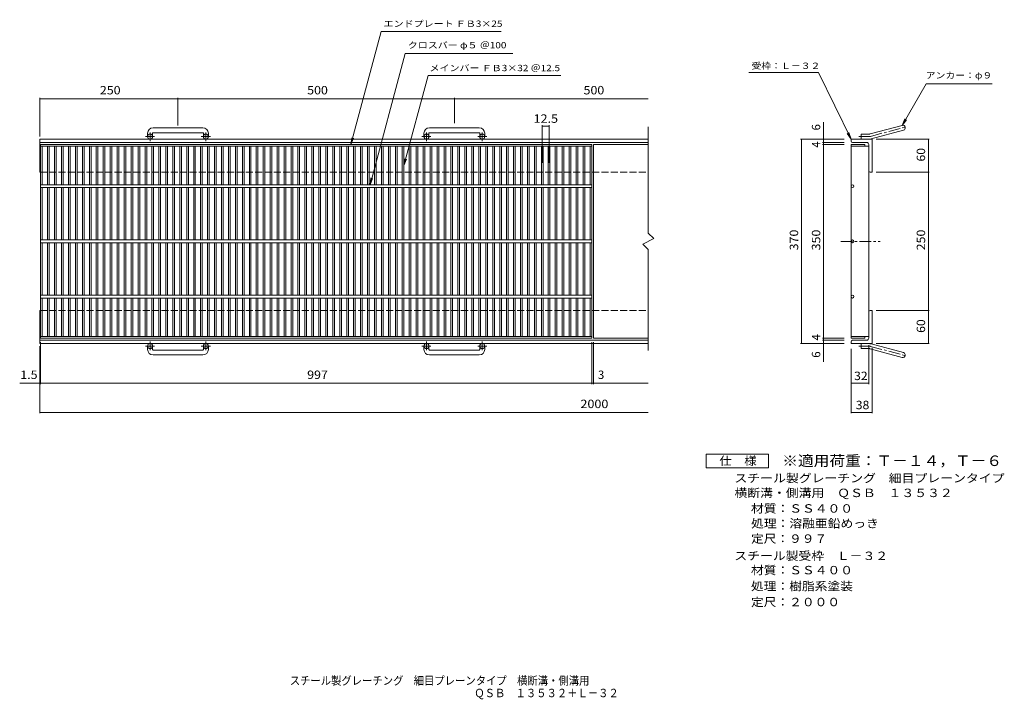
# Model space of a CAD drawing. Units: millimetres. Extents: x -898 to 883, y -689 to 541.
import ezdxf

# ---------------------------------------------------------------- set-up
doc = ezdxf.new("R2010")
doc.units = ezdxf.units.MM
doc.header["$LTSCALE"] = 5
doc.linetypes.add('JWW_CENTER1', pattern=[6.773333, 4.233333, -0.846667, 0.846667, -0.846667])
doc.linetypes.add('JWW_DASHED3', pattern=[3.386667, 2.54, -0.846667])
for name, color, linetype in [('A-1_ピット', 7, 'Continuous'), ('A-2_蓋', 7, 'Continuous'), ('A-4_寸法', 7, 'Continuous'), ('F-4ﾚｲﾔ', 7, 'Continuous'), ('F-5ﾚｲﾔ', 7, 'Continuous')]:
    doc.layers.add(name, color=color, linetype=linetype)
doc.styles.add('ＭＳ ゴシック', font='txt', dxfattribs={"height": 1})

msp = doc.modelspace()

# ---------------------------------------------------------------- linework, layer by layer
at = {"layer": 'A-1_ピット', "color": 2, "linetype": 'Continuous', "lineweight": 9}
for p, q in [((-566.6, 345.4), (-656.6, 345.4)), ((-66.6, 345.4), (-156.6, 345.4)), ((239.1, 347), (239.1, 154.8)), ((640.4, 334.1), (698.6, 349.7)), ((642.7, 325.4), (700.9, 341)), ((-861.6, 324.8), (-861.6, 264.8)), ((-861.6, 324.8), (239.1, 324.8)), ((-666.6, 335.4), (-666.6, 329.3)), ((-657.6, 335.4), (-657.6, 329.3)), ((-656.6, 336.4), (-566.6, 336.4)), ((-565.6, 335.4), (-565.6, 329.3)), ((-556.6, 335.4), (-556.6, 329.3)), ((-166.6, 335.4), (-166.6, 329.3)), ((-157.6, 335.4), (-157.6, 329.3)), ((-156.6, 336.4), (-66.6, 336.4)), ((-65.6, 335.4), (-65.6, 329.3)), ((-56.6, 335.4), (-56.6, 329.3)), ((606.2, 321.3), (606.2, 324.8)), ((644.2, 324.8), (606.2, 324.8)), ((624.2, 324.8), (624.2, 333.8)), ((638, 333.8), (624.2, 333.8)), ((644.2, 324.8), (644.2, 264.8)), ((-861.6, 318.8), (239.1, 318.8)), ((634.2, 318.8), (608.7, 318.8)), ((638.2, 314.8), (638.2, 267.3)), ((640.7, 264.8), (644.2, 264.8)), ((249.1, 144.8), (229.1, 134.8)), ((239.1, 154.8), (249.1, 144.8)), ((229.1, 134.8), (239.1, 124.8)), ((239.1, 124.8), (239.1, -57.6)), ((-861.6, 14.8), (-861.6, -45.2)), ((638.2, -35.2), (638.2, 12.3)), ((640.7, 14.8), (644.2, 14.8)), ((644.2, -45.2), (644.2, 14.8)), ((239.1, -39.2), (-861.6, -39.2)), ((239.1, -45.2), (-861.6, -45.2)), ((-666.6, -55.8), (-666.6, -49.7)), ((-657.6, -55.8), (-657.6, -49.7)), ((-565.6, -55.8), (-565.6, -49.7)), ((-556.6, -55.8), (-556.6, -49.7)), ((-166.6, -55.8), (-166.6, -49.7)), ((-157.6, -55.8), (-157.6, -49.7)), ((-65.6, -55.8), (-65.6, -49.7)), ((-56.6, -55.8), (-56.6, -49.7)), ((606.2, -41.7), (606.2, -45.2)), ((644.2, -45.2), (606.2, -45.2)), ((634.2, -39.2), (608.7, -39.2)), ((624.2, -45.2), (624.2, -54.2)), ((642.7, -45.8), (700.9, -61.4)), ((-656.6, -56.8), (-566.6, -56.8)), ((-566.6, -65.8), (-656.6, -65.8)), ((-156.6, -56.8), (-66.6, -56.8)), ((-66.6, -65.8), (-156.6, -65.8)), ((638, -54.2), (624.2, -54.2)), ((640.4, -54.5), (698.6, -70.1))]:
    msp.add_line(p, q, dxfattribs=at)
at = {"layer": 'A-1_ピット', "color": 2, "linetype": 'JWW_CENTER1', "lineweight": 9}
for p, q in [((641.5, 329.8), (706.7, 347.2)), ((-654, 329.3), (-670.4, 329.3)), ((-662.1, 321.2), (-662.1, 336.8)), ((-553, 329.3), (-569.4, 329.3)), ((-561.1, 321.2), (-561.1, 336.8)), ((-154, 329.3), (-170.4, 329.3)), ((-162.1, 321.2), (-162.1, 336.8)), ((-53, 329.3), (-69.4, 329.3)), ((-61.1, 321.2), (-61.1, 336.8)), ((638, 329.3), (620.4, 329.3)), ((-654, -49.7), (-670.4, -49.7)), ((-662.1, -41.6), (-662.1, -57.2)), ((-553, -49.7), (-569.4, -49.7)), ((-561.1, -41.6), (-561.1, -57.2)), ((-154, -49.7), (-170.4, -49.7)), ((-162.1, -41.6), (-162.1, -57.2)), ((-53, -49.7), (-69.4, -49.7)), ((-61.1, -41.6), (-61.1, -57.2)), ((638, -49.7), (620.4, -49.7)), ((641.5, -50.2), (706.7, -67.6))]:
    msp.add_line(p, q, dxfattribs=at)
at = {"layer": 'A-1_ピット', "color": 2, "linetype": 'JWW_DASHED3', "lineweight": 9}
for p, q in [((-861.6, 264.8), (239.1, 264.8)), ((-861.6, 14.8), (239.1, 14.8))]:
    msp.add_line(p, q, dxfattribs=at)
at = {"layer": 'A-1_ピット', "color": 2, "linetype": 'Continuous', "lineweight": 9}
for centre in [(-662.1, 329.3), (-561.1, 329.3), (-162.1, 329.3), (-61.1, 329.3), (-662.1, -49.7), (-561.1, -49.7), (-162.1, -49.7), (-61.1, -49.7)]:
    msp.add_circle(centre, 4.5, dxfattribs=at)
for centre, radius, start, end in [((-656.6, 335.4), 10, 90, 180), ((-566.6, 335.4), 10, 0, 90), ((-156.6, 335.4), 10, 90, 180), ((-66.6, 335.4), 10, 0, 90), ((699.7, 345.3), 4.5, 285.0001, 104.9999), ((-656.6, 335.4), 1, 90, 180), ((-566.6, 335.4), 1, 0, 90), ((-156.6, 335.4), 1, 90, 180), ((-66.6, 335.4), 1, 0, 90), ((608.7, 321.3), 2.5, 180, 270), ((638, 342.8), 9, 270, 285), ((638, 342.8), 18, 270, 285), ((634.2, 314.8), 4, 0, 90), ((640.7, 267.3), 2.5, 180, 270), ((640.7, 12.3), 2.5, 90, 180), ((634.2, -35.2), 4, 270, 0), ((608.7, -41.7), 2.5, 90, 180), ((638, -63.2), 18, 75, 90), ((-656.6, -55.8), 10, 180, 270), ((-656.6, -55.8), 1, 180, 270), ((-566.6, -55.8), 10, 270, 0), ((-566.6, -55.8), 1, 270, 0), ((-156.6, -55.8), 10, 180, 270), ((-156.6, -55.8), 1, 180, 270), ((-66.6, -55.8), 10, 270, 0), ((-66.6, -55.8), 1, 270, 0), ((638, -63.2), 9, 75, 90), ((699.7, -65.8), 4.5, 255.0001, 74.9999)]:
    msp.add_arc(centre, radius, start, end, dxfattribs=at)
at = {"layer": 'A-1_ピット', "color": 2, "linetype": 'JWW_CENTER1', "lineweight": 9}
for centre, start, end in [((638, 342.8), 270, 285), ((638, -63.2), 75, 90)]:
    msp.add_arc(centre, 13.5, start, end, dxfattribs=at)
at = {"layer": 'A-2_蓋', "color": 7, "linetype": 'Continuous', "lineweight": 9}
msp.add_line((741.9, 424.7), (861.1, 424.7), dxfattribs=at)
at = {"layer": 'A-2_蓋', "color": 3, "linetype": 'Continuous', "lineweight": 9}
for p, q in [((-860.1, 314.8), (136.9, 314.8)), ((-860.1, -35.2), (-860.1, 314.8)), ((-860.1, 311.8), (136.9, 311.8)), ((-857.1, 311.8), (-857.1, 242.3)), ((-847.4, 242.3), (-847.4, 311.8)), ((-844.4, 242.3), (-844.4, 311.8)), ((-834.8, 242.3), (-834.8, 311.8)), ((-831.8, 242.3), (-831.8, 311.8)), ((-822.2, 242.3), (-822.2, 311.8)), ((-819.2, 242.3), (-819.2, 311.8)), ((-809.6, 242.3), (-809.6, 311.8)), ((-806.6, 242.3), (-806.6, 311.8)), ((-797, 242.3), (-797, 311.8)), ((-794, 242.3), (-794, 311.8)), ((-784.5, 242.3), (-784.5, 311.8)), ((-781.5, 242.3), (-781.5, 311.8)), ((-771.9, 242.3), (-771.9, 311.8)), ((-768.9, 242.3), (-768.9, 311.8)), ((-759.3, 242.3), (-759.3, 311.8)), ((-756.3, 242.3), (-756.3, 311.8)), ((-746.7, 242.3), (-746.7, 311.8)), ((-743.7, 242.3), (-743.7, 311.8)), ((-734.1, 242.3), (-734.1, 311.8)), ((-731.1, 242.3), (-731.1, 311.8)), ((-721.6, 242.3), (-721.6, 311.8)), ((-718.6, 242.3), (-718.6, 311.8)), ((-709, 242.3), (-709, 311.8)), ((-706, 242.3), (-706, 311.8)), ((-696.4, 242.3), (-696.4, 311.8)), ((-693.4, 242.3), (-693.4, 311.8)), ((-683.8, 242.3), (-683.8, 311.8)), ((-680.8, 242.3), (-680.8, 311.8)), ((-671.2, 242.3), (-671.2, 311.8)), ((-668.2, 242.3), (-668.2, 311.8)), ((-658.7, 242.3), (-658.7, 311.8)), ((-655.7, 242.3), (-655.7, 311.8)), ((-646.1, 242.3), (-646.1, 311.8)), ((-643.1, 242.3), (-643.1, 311.8)), ((-633.5, 242.3), (-633.5, 311.8)), ((-630.5, 242.3), (-630.5, 311.8)), ((-620.9, 242.3), (-620.9, 311.8)), ((-617.9, 242.3), (-617.9, 311.8)), ((-608.3, 242.3), (-608.3, 311.8)), ((-605.3, 242.3), (-605.3, 311.8)), ((-595.8, 242.3), (-595.8, 311.8)), ((-592.8, 242.3), (-592.8, 311.8)), ((-583.2, 242.3), (-583.2, 311.8)), ((-580.2, 242.3), (-580.2, 311.8)), ((-570.6, 242.3), (-570.6, 311.8)), ((-567.6, 242.3), (-567.6, 311.8)), ((-558, 242.3), (-558, 311.8)), ((-555, 242.3), (-555, 311.8)), ((-545.4, 242.3), (-545.4, 311.8)), ((-542.4, 242.3), (-542.4, 311.8)), ((-532.9, 242.3), (-532.9, 311.8)), ((-529.9, 242.3), (-529.9, 311.8)), ((-520.3, 242.3), (-520.3, 311.8)), ((-517.3, 242.3), (-517.3, 311.8)), ((-507.7, 242.3), (-507.7, 311.8)), ((-504.7, 242.3), (-504.7, 311.8)), ((-495.1, 242.3), (-495.1, 311.8)), ((-492.1, 242.3), (-492.1, 311.8)), ((-482.5, 242.3), (-482.5, 311.8)), ((-479.5, 242.3), (-479.5, 311.8)), ((-470, 242.3), (-470, 311.8)), ((-467, 242.3), (-467, 311.8)), ((-457.4, 242.3), (-457.4, 311.8)), ((-454.4, 242.3), (-454.4, 311.8)), ((-444.8, 242.3), (-444.8, 311.8)), ((-441.8, 242.3), (-441.8, 311.8)), ((-432.2, 242.3), (-432.2, 311.8)), ((-429.2, 242.3), (-429.2, 311.8)), ((-419.6, 242.3), (-419.6, 311.8)), ((-416.6, 242.3), (-416.6, 311.8)), ((-407.1, 242.3), (-407.1, 311.8)), ((-404.1, 242.3), (-404.1, 311.8)), ((-394.5, 242.3), (-394.5, 311.8)), ((-391.5, 242.3), (-391.5, 311.8)), ((-381.9, 242.3), (-381.9, 311.8)), ((-378.9, 242.3), (-378.9, 311.8)), ((-369.3, 242.3), (-369.3, 311.8)), ((-366.3, 242.3), (-366.3, 311.8)), ((-356.7, 242.3), (-356.7, 311.8)), ((-353.7, 242.3), (-353.7, 311.8)), ((-344.2, 242.3), (-344.2, 311.8)), ((-341.2, 242.3), (-341.2, 311.8)), ((-331.6, 242.3), (-331.6, 311.8)), ((-328.6, 242.3), (-328.6, 311.8)), ((-319, 242.3), (-319, 311.8)), ((-316, 242.3), (-316, 311.8)), ((-306.4, 242.3), (-306.4, 311.8)), ((-303.4, 242.3), (-303.4, 311.8)), ((-293.8, 242.3), (-293.8, 311.8)), ((-290.8, 242.3), (-290.8, 311.8)), ((-281.3, 242.3), (-281.3, 311.8)), ((-278.3, 242.3), (-278.3, 311.8)), ((-268.7, 242.3), (-268.7, 311.8)), ((-265.7, 242.3), (-265.7, 311.8)), ((-256.1, 242.3), (-256.1, 311.8)), ((-253.1, 242.3), (-253.1, 311.8)), ((-243.5, 242.3), (-243.5, 311.8)), ((-240.5, 242.3), (-240.5, 311.8)), ((-230.9, 242.3), (-230.9, 311.8)), ((-227.9, 242.3), (-227.9, 311.8)), ((-218.3, 242.3), (-218.3, 311.8)), ((-215.3, 242.3), (-215.3, 311.8)), ((-205.8, 242.3), (-205.8, 311.8)), ((-202.8, 242.3), (-202.8, 311.8)), ((-193.2, 242.3), (-193.2, 311.8)), ((-190.2, 242.3), (-190.2, 311.8)), ((-180.6, 242.3), (-180.6, 311.8)), ((-177.6, 242.3), (-177.6, 311.8)), ((-168, 242.3), (-168, 311.8)), ((-165, 242.3), (-165, 311.8)), ((-155.4, 242.3), (-155.4, 311.8)), ((-152.4, 242.3), (-152.4, 311.8)), ((-142.9, 242.3), (-142.9, 311.8)), ((-139.9, 242.3), (-139.9, 311.8)), ((-130.3, 242.3), (-130.3, 311.8)), ((-127.3, 242.3), (-127.3, 311.8)), ((-117.7, 242.3), (-117.7, 311.8)), ((-114.7, 242.3), (-114.7, 311.8)), ((-105.1, 242.3), (-105.1, 311.8)), ((-102.1, 242.3), (-102.1, 311.8)), ((-92.5, 242.3), (-92.5, 311.8)), ((-89.5, 242.3), (-89.5, 311.8)), ((-80, 242.3), (-80, 311.8)), ((-77, 242.3), (-77, 311.8)), ((-67.4, 242.3), (-67.4, 311.8)), ((-64.4, 242.3), (-64.4, 311.8)), ((-54.8, 242.3), (-54.8, 311.8)), ((-51.8, 242.3), (-51.8, 311.8)), ((-42.2, 242.3), (-42.2, 311.8)), ((-39.2, 242.3), (-39.2, 311.8)), ((-29.6, 242.3), (-29.6, 311.8)), ((-26.6, 242.3), (-26.6, 311.8)), ((-17.1, 242.3), (-17.1, 311.8)), ((-14.1, 242.3), (-14.1, 311.8)), ((-4.5, 242.3), (-4.5, 311.8)), ((-1.5, 242.3), (-1.5, 311.8)), ((8.1, 242.3), (8.1, 311.8)), ((11.1, 242.3), (11.1, 311.8)), ((20.7, 242.3), (20.7, 311.8)), ((23.7, 242.3), (23.7, 311.8)), ((33.3, 242.3), (33.3, 311.8)), ((36.3, 242.3), (36.3, 311.8)), ((45.8, 242.3), (45.8, 311.8)), ((48.8, 242.3), (48.8, 311.8)), ((58.4, 242.3), (58.4, 311.8)), ((61.4, 242.3), (61.4, 311.8)), ((71, 242.3), (71, 311.8)), ((74, 242.3), (74, 311.8)), ((83.6, 242.3), (83.6, 311.8)), ((86.6, 242.3), (86.6, 311.8)), ((96.2, 242.3), (96.2, 311.8)), ((99.2, 242.3), (99.2, 311.8)), ((108.7, 242.3), (108.7, 311.8)), ((111.7, 242.3), (111.7, 311.8)), ((121.3, 242.3), (121.3, 311.8)), ((124.3, 242.3), (124.3, 311.8)), ((133.9, 242.3), (133.9, 311.8)), ((136.9, 314.8), (136.9, -35.2)), ((139.9, 314.8), (139.9, -35.2)), ((139.9, 314.8), (239.1, 314.8)), ((606.2, 314.8), (606.2, -35.2)), ((606.2, 314.8), (631.2, 314.8)), ((606.2, 311.8), (638.2, 311.8)), ((631.2, 314.8), (631.2, 311.8)), ((638.2, 311.8), (638.2, -32.2)), ((-860.1, 242.3), (136.9, 242.3)), ((-860.1, 237.3), (136.9, 237.3)), ((-857.1, 237.3), (-857.1, 142.3)), ((-847.4, 142.3), (-847.4, 237.3)), ((-844.4, 142.3), (-844.4, 237.3)), ((-834.8, 142.3), (-834.8, 237.3)), ((-831.8, 142.3), (-831.8, 237.3)), ((-822.2, 142.3), (-822.2, 237.3)), ((-819.2, 142.3), (-819.2, 237.3)), ((-809.6, 142.3), (-809.6, 237.3)), ((-806.6, 142.3), (-806.6, 237.3)), ((-797, 142.3), (-797, 237.3)), ((-794, 142.3), (-794, 237.3)), ((-784.5, 142.3), (-784.5, 237.3)), ((-781.5, 142.3), (-781.5, 237.3)), ((-771.9, 142.3), (-771.9, 237.3)), ((-768.9, 142.3), (-768.9, 237.3)), ((-759.3, 142.3), (-759.3, 237.3)), ((-756.3, 142.3), (-756.3, 237.3)), ((-746.7, 142.3), (-746.7, 237.3)), ((-743.7, 142.3), (-743.7, 237.3)), ((-734.1, 142.3), (-734.1, 237.3)), ((-731.1, 142.3), (-731.1, 237.3)), ((-721.6, 142.3), (-721.6, 237.3)), ((-718.6, 142.3), (-718.6, 237.3)), ((-709, 142.3), (-709, 237.3)), ((-706, 142.3), (-706, 237.3)), ((-696.4, 142.3), (-696.4, 237.3)), ((-693.4, 142.3), (-693.4, 237.3)), ((-683.8, 142.3), (-683.8, 237.3)), ((-680.8, 142.3), (-680.8, 237.3)), ((-671.2, 142.3), (-671.2, 237.3)), ((-668.2, 142.3), (-668.2, 237.3)), ((-658.7, 142.3), (-658.7, 237.3)), ((-655.7, 142.3), (-655.7, 237.3)), ((-646.1, 142.3), (-646.1, 237.3)), ((-643.1, 142.3), (-643.1, 237.3)), ((-633.5, 142.3), (-633.5, 237.3)), ((-630.5, 142.3), (-630.5, 237.3)), ((-620.9, 142.3), (-620.9, 237.3)), ((-617.9, 142.3), (-617.9, 237.3)), ((-608.3, 142.3), (-608.3, 237.3)), ((-605.3, 142.3), (-605.3, 237.3)), ((-595.8, 142.3), (-595.8, 237.3)), ((-592.8, 142.3), (-592.8, 237.3)), ((-583.2, 142.3), (-583.2, 237.3)), ((-580.2, 142.3), (-580.2, 237.3)), ((-570.6, 142.3), (-570.6, 237.3)), ((-567.6, 142.3), (-567.6, 237.3)), ((-558, 142.3), (-558, 237.3)), ((-555, 142.3), (-555, 237.3)), ((-545.4, 142.3), (-545.4, 237.3)), ((-542.4, 142.3), (-542.4, 237.3)), ((-532.9, 142.3), (-532.9, 237.3)), ((-529.9, 142.3), (-529.9, 237.3)), ((-520.3, 142.3), (-520.3, 237.3)), ((-517.3, 142.3), (-517.3, 237.3)), ((-507.7, 142.3), (-507.7, 237.3)), ((-504.7, 142.3), (-504.7, 237.3)), ((-495.1, 142.3), (-495.1, 237.3)), ((-492.1, 142.3), (-492.1, 237.3)), ((-482.5, 142.3), (-482.5, 237.3)), ((-479.5, 142.3), (-479.5, 237.3)), ((-470, 142.3), (-470, 237.3)), ((-467, 142.3), (-467, 237.3)), ((-457.4, 142.3), (-457.4, 237.3)), ((-454.4, 142.3), (-454.4, 237.3)), ((-444.8, 142.3), (-444.8, 237.3)), ((-441.8, 142.3), (-441.8, 237.3)), ((-432.2, 142.3), (-432.2, 237.3)), ((-429.2, 142.3), (-429.2, 237.3)), ((-419.6, 142.3), (-419.6, 237.3)), ((-416.6, 142.3), (-416.6, 237.3)), ((-407.1, 142.3), (-407.1, 237.3)), ((-404.1, 142.3), (-404.1, 237.3)), ((-394.5, 142.3), (-394.5, 237.3)), ((-391.5, 142.3), (-391.5, 237.3)), ((-381.9, 142.3), (-381.9, 237.3)), ((-378.9, 142.3), (-378.9, 237.3)), ((-369.3, 142.3), (-369.3, 237.3)), ((-366.3, 142.3), (-366.3, 237.3)), ((-356.7, 142.3), (-356.7, 237.3)), ((-353.7, 142.3), (-353.7, 237.3)), ((-344.2, 142.3), (-344.2, 237.3)), ((-341.2, 142.3), (-341.2, 237.3)), ((-331.6, 142.3), (-331.6, 237.3)), ((-328.6, 142.3), (-328.6, 237.3)), ((-319, 142.3), (-319, 237.3)), ((-316, 142.3), (-316, 237.3)), ((-306.4, 142.3), (-306.4, 237.3)), ((-303.4, 142.3), (-303.4, 237.3)), ((-293.8, 142.3), (-293.8, 237.3)), ((-290.8, 142.3), (-290.8, 237.3)), ((-281.3, 142.3), (-281.3, 237.3)), ((-278.3, 142.3), (-278.3, 237.3)), ((-268.7, 142.3), (-268.7, 237.3)), ((-265.7, 142.3), (-265.7, 237.3)), ((-256.1, 142.3), (-256.1, 237.3)), ((-253.1, 142.3), (-253.1, 237.3)), ((-243.5, 142.3), (-243.5, 237.3)), ((-240.5, 142.3), (-240.5, 237.3)), ((-230.9, 142.3), (-230.9, 237.3)), ((-227.9, 142.3), (-227.9, 237.3)), ((-218.3, 142.3), (-218.3, 237.3)), ((-215.3, 142.3), (-215.3, 237.3)), ((-205.8, 142.3), (-205.8, 237.3)), ((-202.8, 142.3), (-202.8, 237.3)), ((-193.2, 142.3), (-193.2, 237.3)), ((-190.2, 142.3), (-190.2, 237.3)), ((-180.6, 142.3), (-180.6, 237.3)), ((-177.6, 142.3), (-177.6, 237.3)), ((-168, 142.3), (-168, 237.3)), ((-165, 142.3), (-165, 237.3)), ((-155.4, 142.3), (-155.4, 237.3)), ((-152.4, 142.3), (-152.4, 237.3)), ((-142.9, 142.3), (-142.9, 237.3)), ((-139.9, 142.3), (-139.9, 237.3)), ((-130.3, 142.3), (-130.3, 237.3)), ((-127.3, 142.3), (-127.3, 237.3)), ((-117.7, 142.3), (-117.7, 237.3)), ((-114.7, 142.3), (-114.7, 237.3)), ((-105.1, 142.3), (-105.1, 237.3)), ((-102.1, 142.3), (-102.1, 237.3)), ((-92.5, 142.3), (-92.5, 237.3)), ((-89.5, 142.3), (-89.5, 237.3)), ((-80, 142.3), (-80, 237.3)), ((-77, 142.3), (-77, 237.3)), ((-67.4, 142.3), (-67.4, 237.3)), ((-64.4, 142.3), (-64.4, 237.3)), ((-54.8, 142.3), (-54.8, 237.3)), ((-51.8, 142.3), (-51.8, 237.3)), ((-42.2, 142.3), (-42.2, 237.3)), ((-39.2, 142.3), (-39.2, 237.3)), ((-29.6, 142.3), (-29.6, 237.3)), ((-26.6, 142.3), (-26.6, 237.3)), ((-17.1, 142.3), (-17.1, 237.3)), ((-14.1, 142.3), (-14.1, 237.3)), ((-4.5, 142.3), (-4.5, 237.3)), ((-1.5, 142.3), (-1.5, 237.3)), ((8.1, 142.3), (8.1, 237.3)), ((11.1, 142.3), (11.1, 237.3)), ((20.7, 142.3), (20.7, 237.3)), ((23.7, 142.3), (23.7, 237.3)), ((33.3, 142.3), (33.3, 237.3)), ((36.3, 142.3), (36.3, 237.3)), ((45.8, 142.3), (45.8, 237.3)), ((48.8, 142.3), (48.8, 237.3)), ((58.4, 142.3), (58.4, 237.3)), ((61.4, 142.3), (61.4, 237.3)), ((71, 142.3), (71, 237.3)), ((74, 142.3), (74, 237.3)), ((83.6, 142.3), (83.6, 237.3)), ((86.6, 142.3), (86.6, 237.3)), ((96.2, 142.3), (96.2, 237.3)), ((99.2, 142.3), (99.2, 237.3)), ((108.7, 142.3), (108.7, 237.3)), ((111.7, 142.3), (111.7, 237.3)), ((121.3, 142.3), (121.3, 237.3)), ((124.3, 142.3), (124.3, 237.3)), ((133.9, 142.3), (133.9, 237.3)), ((-860.1, 142.3), (136.9, 142.3)), ((-860.1, 137.3), (136.9, 137.3)), ((-857.1, 42.3), (-857.1, 137.3)), ((-847.4, 137.3), (-847.4, 42.3)), ((-844.4, 137.3), (-844.4, 42.3)), ((-834.8, 137.3), (-834.8, 42.3)), ((-831.8, 137.3), (-831.8, 42.3)), ((-822.2, 137.3), (-822.2, 42.3)), ((-819.2, 137.3), (-819.2, 42.3)), ((-809.6, 137.3), (-809.6, 42.3)), ((-806.6, 137.3), (-806.6, 42.3)), ((-797, 137.3), (-797, 42.3)), ((-794, 137.3), (-794, 42.3)), ((-784.5, 137.3), (-784.5, 42.3)), ((-781.5, 137.3), (-781.5, 42.3)), ((-771.9, 137.3), (-771.9, 42.3)), ((-768.9, 137.3), (-768.9, 42.3)), ((-759.3, 137.3), (-759.3, 42.3)), ((-756.3, 137.3), (-756.3, 42.3)), ((-746.7, 137.3), (-746.7, 42.3)), ((-743.7, 137.3), (-743.7, 42.3)), ((-734.1, 137.3), (-734.1, 42.3)), ((-731.1, 137.3), (-731.1, 42.3)), ((-721.6, 137.3), (-721.6, 42.3)), ((-718.6, 137.3), (-718.6, 42.3)), ((-709, 137.3), (-709, 42.3)), ((-706, 137.3), (-706, 42.3)), ((-696.4, 137.3), (-696.4, 42.3)), ((-693.4, 137.3), (-693.4, 42.3)), ((-683.8, 137.3), (-683.8, 42.3)), ((-680.8, 137.3), (-680.8, 42.3)), ((-671.2, 137.3), (-671.2, 42.3)), ((-668.2, 137.3), (-668.2, 42.3)), ((-658.7, 137.3), (-658.7, 42.3)), ((-655.7, 137.3), (-655.7, 42.3)), ((-646.1, 137.3), (-646.1, 42.3)), ((-643.1, 137.3), (-643.1, 42.3)), ((-633.5, 137.3), (-633.5, 42.3)), ((-630.5, 137.3), (-630.5, 42.3)), ((-620.9, 137.3), (-620.9, 42.3)), ((-617.9, 137.3), (-617.9, 42.3)), ((-608.3, 137.3), (-608.3, 42.3)), ((-605.3, 137.3), (-605.3, 42.3)), ((-595.8, 137.3), (-595.8, 42.3)), ((-592.8, 137.3), (-592.8, 42.3)), ((-583.2, 137.3), (-583.2, 42.3)), ((-580.2, 137.3), (-580.2, 42.3)), ((-570.6, 137.3), (-570.6, 42.3)), ((-567.6, 137.3), (-567.6, 42.3)), ((-558, 137.3), (-558, 42.3)), ((-555, 137.3), (-555, 42.3)), ((-545.4, 137.3), (-545.4, 42.3)), ((-542.4, 137.3), (-542.4, 42.3)), ((-532.9, 137.3), (-532.9, 42.3)), ((-529.9, 137.3), (-529.9, 42.3)), ((-520.3, 137.3), (-520.3, 42.3)), ((-517.3, 137.3), (-517.3, 42.3)), ((-507.7, 137.3), (-507.7, 42.3)), ((-504.7, 137.3), (-504.7, 42.3)), ((-495.1, 137.3), (-495.1, 42.3)), ((-492.1, 137.3), (-492.1, 42.3)), ((-482.5, 137.3), (-482.5, 42.3)), ((-479.5, 137.3), (-479.5, 42.3)), ((-470, 137.3), (-470, 42.3)), ((-467, 137.3), (-467, 42.3)), ((-457.4, 137.3), (-457.4, 42.3)), ((-454.4, 137.3), (-454.4, 42.3)), ((-444.8, 137.3), (-444.8, 42.3)), ((-441.8, 137.3), (-441.8, 42.3)), ((-432.2, 137.3), (-432.2, 42.3)), ((-429.2, 137.3), (-429.2, 42.3)), ((-419.6, 137.3), (-419.6, 42.3)), ((-416.6, 137.3), (-416.6, 42.3)), ((-407.1, 137.3), (-407.1, 42.3)), ((-404.1, 137.3), (-404.1, 42.3)), ((-394.5, 137.3), (-394.5, 42.3)), ((-391.5, 137.3), (-391.5, 42.3)), ((-381.9, 137.3), (-381.9, 42.3)), ((-378.9, 137.3), (-378.9, 42.3)), ((-369.3, 137.3), (-369.3, 42.3)), ((-366.3, 137.3), (-366.3, 42.3)), ((-356.7, 137.3), (-356.7, 42.3)), ((-353.7, 137.3), (-353.7, 42.3)), ((-344.2, 137.3), (-344.2, 42.3)), ((-341.2, 137.3), (-341.2, 42.3)), ((-331.6, 137.3), (-331.6, 42.3)), ((-328.6, 137.3), (-328.6, 42.3)), ((-319, 137.3), (-319, 42.3)), ((-316, 137.3), (-316, 42.3)), ((-306.4, 137.3), (-306.4, 42.3)), ((-303.4, 137.3), (-303.4, 42.3)), ((-293.8, 137.3), (-293.8, 42.3)), ((-290.8, 137.3), (-290.8, 42.3)), ((-281.3, 137.3), (-281.3, 42.3)), ((-278.3, 137.3), (-278.3, 42.3)), ((-268.7, 137.3), (-268.7, 42.3)), ((-265.7, 137.3), (-265.7, 42.3)), ((-256.1, 137.3), (-256.1, 42.3)), ((-253.1, 137.3), (-253.1, 42.3)), ((-243.5, 137.3), (-243.5, 42.3)), ((-240.5, 137.3), (-240.5, 42.3)), ((-230.9, 137.3), (-230.9, 42.3)), ((-227.9, 137.3), (-227.9, 42.3)), ((-218.3, 137.3), (-218.3, 42.3)), ((-215.3, 137.3), (-215.3, 42.3)), ((-205.8, 137.3), (-205.8, 42.3)), ((-202.8, 137.3), (-202.8, 42.3)), ((-193.2, 137.3), (-193.2, 42.3)), ((-190.2, 137.3), (-190.2, 42.3)), ((-180.6, 137.3), (-180.6, 42.3)), ((-177.6, 137.3), (-177.6, 42.3)), ((-168, 137.3), (-168, 42.3)), ((-165, 137.3), (-165, 42.3)), ((-155.4, 137.3), (-155.4, 42.3)), ((-152.4, 137.3), (-152.4, 42.3)), ((-142.9, 137.3), (-142.9, 42.3)), ((-139.9, 137.3), (-139.9, 42.3)), ((-130.3, 137.3), (-130.3, 42.3)), ((-127.3, 137.3), (-127.3, 42.3)), ((-117.7, 137.3), (-117.7, 42.3)), ((-114.7, 137.3), (-114.7, 42.3)), ((-105.1, 137.3), (-105.1, 42.3)), ((-102.1, 137.3), (-102.1, 42.3)), ((-92.5, 137.3), (-92.5, 42.3)), ((-89.5, 137.3), (-89.5, 42.3)), ((-80, 137.3), (-80, 42.3)), ((-77, 137.3), (-77, 42.3)), ((-67.4, 137.3), (-67.4, 42.3)), ((-64.4, 137.3), (-64.4, 42.3)), ((-54.8, 137.3), (-54.8, 42.3)), ((-51.8, 137.3), (-51.8, 42.3)), ((-42.2, 137.3), (-42.2, 42.3)), ((-39.2, 137.3), (-39.2, 42.3)), ((-29.6, 137.3), (-29.6, 42.3)), ((-26.6, 137.3), (-26.6, 42.3)), ((-17.1, 137.3), (-17.1, 42.3)), ((-14.1, 137.3), (-14.1, 42.3)), ((-4.5, 137.3), (-4.5, 42.3)), ((-1.5, 137.3), (-1.5, 42.3)), ((8.1, 137.3), (8.1, 42.3)), ((11.1, 137.3), (11.1, 42.3)), ((20.7, 137.3), (20.7, 42.3)), ((23.7, 137.3), (23.7, 42.3)), ((33.3, 137.3), (33.3, 42.3)), ((36.3, 137.3), (36.3, 42.3)), ((45.8, 137.3), (45.8, 42.3)), ((48.8, 137.3), (48.8, 42.3)), ((58.4, 137.3), (58.4, 42.3)), ((61.4, 137.3), (61.4, 42.3)), ((71, 137.3), (71, 42.3)), ((74, 137.3), (74, 42.3)), ((83.6, 137.3), (83.6, 42.3)), ((86.6, 137.3), (86.6, 42.3)), ((96.2, 137.3), (96.2, 42.3)), ((99.2, 137.3), (99.2, 42.3)), ((108.7, 137.3), (108.7, 42.3)), ((111.7, 137.3), (111.7, 42.3)), ((121.3, 137.3), (121.3, 42.3)), ((124.3, 137.3), (124.3, 42.3)), ((133.9, 137.3), (133.9, 42.3)), ((-860.1, 42.3), (136.9, 42.3)), ((-860.1, 37.3), (136.9, 37.3)), ((-857.1, -32.2), (-857.1, 37.3)), ((-847.4, 37.3), (-847.4, -32.2)), ((-844.4, 37.3), (-844.4, -32.2)), ((-834.8, 37.3), (-834.8, -32.2)), ((-831.8, 37.3), (-831.8, -32.2)), ((-822.2, 37.3), (-822.2, -32.2)), ((-819.2, 37.3), (-819.2, -32.2)), ((-809.6, 37.3), (-809.6, -32.2)), ((-806.6, 37.3), (-806.6, -32.2)), ((-797, 37.3), (-797, -32.2)), ((-794, 37.3), (-794, -32.2)), ((-784.5, 37.3), (-784.5, -32.2)), ((-781.5, 37.3), (-781.5, -32.2)), ((-771.9, 37.3), (-771.9, -32.2)), ((-768.9, 37.3), (-768.9, -32.2)), ((-759.3, 37.3), (-759.3, -32.2)), ((-756.3, 37.3), (-756.3, -32.2)), ((-746.7, 37.3), (-746.7, -32.2)), ((-743.7, 37.3), (-743.7, -32.2)), ((-734.1, 37.3), (-734.1, -32.2)), ((-731.1, 37.3), (-731.1, -32.2)), ((-721.6, 37.3), (-721.6, -32.2)), ((-718.6, 37.3), (-718.6, -32.2)), ((-709, 37.3), (-709, -32.2)), ((-706, 37.3), (-706, -32.2)), ((-696.4, 37.3), (-696.4, -32.2)), ((-693.4, 37.3), (-693.4, -32.2)), ((-683.8, 37.3), (-683.8, -32.2)), ((-680.8, 37.3), (-680.8, -32.2)), ((-671.2, 37.3), (-671.2, -32.2)), ((-668.2, 37.3), (-668.2, -32.2)), ((-658.7, 37.3), (-658.7, -32.2)), ((-655.7, 37.3), (-655.7, -32.2)), ((-646.1, 37.3), (-646.1, -32.2)), ((-643.1, 37.3), (-643.1, -32.2)), ((-633.5, 37.3), (-633.5, -32.2)), ((-630.5, 37.3), (-630.5, -32.2)), ((-620.9, 37.3), (-620.9, -32.2)), ((-617.9, 37.3), (-617.9, -32.2)), ((-608.3, 37.3), (-608.3, -32.2)), ((-605.3, 37.3), (-605.3, -32.2)), ((-595.8, 37.3), (-595.8, -32.2)), ((-592.8, 37.3), (-592.8, -32.2)), ((-583.2, 37.3), (-583.2, -32.2)), ((-580.2, 37.3), (-580.2, -32.2)), ((-570.6, 37.3), (-570.6, -32.2)), ((-567.6, 37.3), (-567.6, -32.2)), ((-558, 37.3), (-558, -32.2)), ((-555, 37.3), (-555, -32.2)), ((-545.4, 37.3), (-545.4, -32.2)), ((-542.4, 37.3), (-542.4, -32.2)), ((-532.9, 37.3), (-532.9, -32.2)), ((-529.9, 37.3), (-529.9, -32.2)), ((-520.3, 37.3), (-520.3, -32.2)), ((-517.3, 37.3), (-517.3, -32.2)), ((-507.7, 37.3), (-507.7, -32.2)), ((-504.7, 37.3), (-504.7, -32.2)), ((-495.1, 37.3), (-495.1, -32.2)), ((-492.1, 37.3), (-492.1, -32.2)), ((-482.5, 37.3), (-482.5, -32.2)), ((-479.5, 37.3), (-479.5, -32.2)), ((-470, 37.3), (-470, -32.2)), ((-467, 37.3), (-467, -32.2)), ((-457.4, 37.3), (-457.4, -32.2)), ((-454.4, 37.3), (-454.4, -32.2)), ((-444.8, 37.3), (-444.8, -32.2)), ((-441.8, 37.3), (-441.8, -32.2)), ((-432.2, 37.3), (-432.2, -32.2)), ((-429.2, 37.3), (-429.2, -32.2)), ((-419.6, 37.3), (-419.6, -32.2)), ((-416.6, 37.3), (-416.6, -32.2)), ((-407.1, 37.3), (-407.1, -32.2)), ((-404.1, 37.3), (-404.1, -32.2)), ((-394.5, 37.3), (-394.5, -32.2)), ((-391.5, 37.3), (-391.5, -32.2)), ((-381.9, 37.3), (-381.9, -32.2)), ((-378.9, 37.3), (-378.9, -32.2)), ((-369.3, 37.3), (-369.3, -32.2)), ((-366.3, 37.3), (-366.3, -32.2)), ((-356.7, 37.3), (-356.7, -32.2)), ((-353.7, 37.3), (-353.7, -32.2)), ((-344.2, 37.3), (-344.2, -32.2)), ((-341.2, 37.3), (-341.2, -32.2)), ((-331.6, 37.3), (-331.6, -32.2)), ((-328.6, 37.3), (-328.6, -32.2)), ((-319, 37.3), (-319, -32.2)), ((-316, 37.3), (-316, -32.2)), ((-306.4, 37.3), (-306.4, -32.2)), ((-303.4, 37.3), (-303.4, -32.2)), ((-293.8, 37.3), (-293.8, -32.2)), ((-290.8, 37.3), (-290.8, -32.2)), ((-281.3, 37.3), (-281.3, -32.2)), ((-278.3, 37.3), (-278.3, -32.2)), ((-268.7, 37.3), (-268.7, -32.2)), ((-265.7, 37.3), (-265.7, -32.2)), ((-256.1, 37.3), (-256.1, -32.2)), ((-253.1, 37.3), (-253.1, -32.2)), ((-243.5, 37.3), (-243.5, -32.2)), ((-240.5, 37.3), (-240.5, -32.2)), ((-230.9, 37.3), (-230.9, -32.2)), ((-227.9, 37.3), (-227.9, -32.2)), ((-218.3, 37.3), (-218.3, -32.2)), ((-215.3, 37.3), (-215.3, -32.2)), ((-205.8, 37.3), (-205.8, -32.2)), ((-202.8, 37.3), (-202.8, -32.2)), ((-193.2, 37.3), (-193.2, -32.2)), ((-190.2, 37.3), (-190.2, -32.2)), ((-180.6, 37.3), (-180.6, -32.2)), ((-177.6, 37.3), (-177.6, -32.2)), ((-168, 37.3), (-168, -32.2)), ((-165, 37.3), (-165, -32.2)), ((-155.4, 37.3), (-155.4, -32.2)), ((-152.4, 37.3), (-152.4, -32.2)), ((-142.9, 37.3), (-142.9, -32.2)), ((-139.9, 37.3), (-139.9, -32.2)), ((-130.3, 37.3), (-130.3, -32.2)), ((-127.3, 37.3), (-127.3, -32.2)), ((-117.7, 37.3), (-117.7, -32.2)), ((-114.7, 37.3), (-114.7, -32.2)), ((-105.1, 37.3), (-105.1, -32.2)), ((-102.1, 37.3), (-102.1, -32.2)), ((-92.5, 37.3), (-92.5, -32.2)), ((-89.5, 37.3), (-89.5, -32.2)), ((-80, 37.3), (-80, -32.2)), ((-77, 37.3), (-77, -32.2)), ((-67.4, 37.3), (-67.4, -32.2)), ((-64.4, 37.3), (-64.4, -32.2)), ((-54.8, 37.3), (-54.8, -32.2)), ((-51.8, 37.3), (-51.8, -32.2)), ((-42.2, 37.3), (-42.2, -32.2)), ((-39.2, 37.3), (-39.2, -32.2)), ((-29.6, 37.3), (-29.6, -32.2)), ((-26.6, 37.3), (-26.6, -32.2)), ((-17.1, 37.3), (-17.1, -32.2)), ((-14.1, 37.3), (-14.1, -32.2)), ((-4.5, 37.3), (-4.5, -32.2)), ((-1.5, 37.3), (-1.5, -32.2)), ((8.1, 37.3), (8.1, -32.2)), ((11.1, 37.3), (11.1, -32.2)), ((20.7, 37.3), (20.7, -32.2)), ((23.7, 37.3), (23.7, -32.2)), ((33.3, 37.3), (33.3, -32.2)), ((36.3, 37.3), (36.3, -32.2)), ((45.8, 37.3), (45.8, -32.2)), ((48.8, 37.3), (48.8, -32.2)), ((58.4, 37.3), (58.4, -32.2)), ((61.4, 37.3), (61.4, -32.2)), ((71, 37.3), (71, -32.2)), ((74, 37.3), (74, -32.2)), ((83.6, 37.3), (83.6, -32.2)), ((86.6, 37.3), (86.6, -32.2)), ((96.2, 37.3), (96.2, -32.2)), ((99.2, 37.3), (99.2, -32.2)), ((108.7, 37.3), (108.7, -32.2)), ((111.7, 37.3), (111.7, -32.2)), ((121.3, 37.3), (121.3, -32.2)), ((124.3, 37.3), (124.3, -32.2)), ((133.9, 37.3), (133.9, -32.2)), ((136.9, -32.2), (-860.1, -32.2)), ((136.9, -35.2), (-860.1, -35.2)), ((139.9, -35.2), (239.1, -35.2)), ((606.2, -32.2), (638.2, -32.2)), ((606.2, -35.2), (631.2, -35.2)), ((631.2, -32.2), (631.2, -35.2))]:
    msp.add_line(p, q, dxfattribs=at)
at = {"layer": 'A-2_蓋', "color": 3, "linetype": 'JWW_CENTER1', "lineweight": 9}
msp.add_line((587.3, 139.8), (658.6, 139.8), dxfattribs=at)
at = {"layer": 'A-2_蓋', "color": 3, "linetype": 'Continuous', "lineweight": 9}
for centre in [(608.7, 239.8), (608.7, 139.8), (608.7, 39.8)]:
    msp.add_circle(centre, 2.5, dxfattribs=at)
at = {"layer": 'A-4_寸法', "color": 7, "linetype": 'Continuous', "lineweight": 9}
for p, q in [((-298.9, 314.8), (-244, 519.6)), ((-244, 519.6), (-27.2, 519.6)), ((-264.2, 242.3), (-200.6, 479.6)), ((-200.6, 479.6), (-5.6, 479.6)), ((421.1, 445.3), (547.3, 445.3)), ((606.2, 324.8), (547.3, 445.3)), ((-202.8, 277), (-159.2, 439.6)), ((-159.2, 439.6), (81, 439.6)), ((698.6, 349.7), (741.9, 424.7)), ((-861.6, 329.3), (-861.6, 399.4)), ((-861.6, 397.9), (239.1, 397.9)), ((-611.6, 349.7), (-611.6, 399.4)), ((-111.6, 353.9), (-111.6, 399.4)), ((698.6, 349.7), (703.3, 361.2)), ((698.6, 349.7), (706.2, 359.6)), ((47.3, 282), (47.3, 350)), ((47.3, 348.5), (59.9, 348.5)), ((59.9, 282), (59.9, 350)), ((556.2, -78.1), (556.2, 355.6)), ((-298.9, 314.8), (-297.3, 327.2)), ((-298.9, 314.8), (-294.1, 326.3)), ((593.7, 324.8), (514.7, 324.8)), ((516.2, -45.2), (516.2, 324.8)), ((606.2, 324.8), (599.3, 335.2)), ((606.2, 324.8), (602.2, 336.6)), ((651.7, 324.8), (747.4, 324.8)), ((745.9, 324.8), (745.9, 264.8)), ((593.7, 318.8), (554.7, 318.8)), ((593.7, 314.8), (554.7, 314.8)), ((-202.8, 277), (-201.1, 289.4)), ((-202.8, 277), (-198, 288.6)), ((-264.2, 242.3), (-262.5, 254.7)), ((-264.2, 242.3), (-259.4, 253.8)), ((651.7, 264.8), (747.4, 264.8)), ((745.9, 264.8), (745.9, 14.8)), ((651.7, 14.8), (747.4, 14.8)), ((745.9, 14.8), (745.9, -45.2)), ((593.7, -35.2), (554.7, -35.2)), ((-861.6, -49.7), (-861.6, -171.2)), ((-860.1, -42.7), (-860.1, -118.5)), ((136.9, -42.7), (136.9, -118.5)), ((139.9, -42.7), (139.9, -118.5)), ((593.7, -45.2), (514.7, -45.2)), ((593.7, -39.2), (554.7, -39.2)), ((638.2, -48.3), (638.2, -118.5)), ((644.2, -52.7), (644.2, -171.2)), ((651.7, -45.2), (747.4, -45.2)), ((606.2, -54.7), (606.2, -171.2)), ((-897.9, -117), (239.1, -117)), ((606.2, -117), (638.2, -117)), ((-861.6, -169.7), (239.1, -169.7)), ((606.2, -169.7), (644.2, -169.7))]:
    msp.add_line(p, q, dxfattribs=at)
at = {"layer": 'A-4_寸法', "color": 7, "linetype": 'Continuous', "lineweight": 9, "const_width": 1}
for points in [[(-861.1, 397.9, 0.414214), (-861.6, 398.4, 0.414214), (-862.1, 397.9, 0.414214), (-861.6, 397.4, 0.414214)], [(-611.1, 397.9, 0.414214), (-611.6, 398.4, 0.414214), (-612.1, 397.9, 0.414214), (-611.6, 397.4, 0.414214)], [(-111.1, 397.9, 0.414214), (-111.6, 398.4, 0.414214), (-112.1, 397.9, 0.414214), (-111.6, 397.4, 0.414214)], [(47.8, 348.5, 0.414214), (47.3, 349, 0.414214), (46.8, 348.5, 0.414214), (47.3, 348, 0.414214)], [(60.4, 348.5, 0.414214), (59.9, 349, 0.414214), (59.4, 348.5, 0.414214), (59.9, 348, 0.414214)], [(516.7, 324.8, 0.414214), (516.2, 325.3, 0.414214), (515.7, 324.8, 0.414214), (516.2, 324.3, 0.414214)], [(556.7, 324.8, 0.414214), (556.2, 325.3, 0.414214), (555.7, 324.8, 0.414214), (556.2, 324.3, 0.414214)], [(746.4, 324.8, 0.414214), (745.9, 325.3, 0.414214), (745.4, 324.8, 0.414214), (745.9, 324.3, 0.414214)], [(556.7, 318.8, 0.414214), (556.2, 319.3, 0.414214), (555.7, 318.8, 0.414214), (556.2, 318.3, 0.414214)], [(556.7, 314.8, 0.414214), (556.2, 315.3, 0.414214), (555.7, 314.8, 0.414214), (556.2, 314.3, 0.414214)], [(746.4, 264.8, 0.414214), (745.9, 265.3, 0.414214), (745.4, 264.8, 0.414214), (745.9, 264.3, 0.414214)], [(746.4, 14.8, 0.414214), (745.9, 15.3, 0.414214), (745.4, 14.8, 0.414214), (745.9, 14.3, 0.414214)], [(556.7, -35.2, 0.414214), (556.2, -34.7, 0.414214), (555.7, -35.2, 0.414214), (556.2, -35.7, 0.414214)], [(516.7, -45.2, 0.414214), (516.2, -44.7, 0.414214), (515.7, -45.2, 0.414214), (516.2, -45.7, 0.414214)], [(556.7, -39.2, 0.414214), (556.2, -38.7, 0.414214), (555.7, -39.2, 0.414214), (556.2, -39.7, 0.414214)], [(556.7, -45.2, 0.414214), (556.2, -44.7, 0.414214), (555.7, -45.2, 0.414214), (556.2, -45.7, 0.414214)], [(746.4, -45.2, 0.414214), (745.9, -44.7, 0.414214), (745.4, -45.2, 0.414214), (745.9, -45.7, 0.414214)], [(-861.1, -117, 0.414214), (-861.6, -116.5, 0.414214), (-862.1, -117, 0.414214), (-861.6, -117.5, 0.414214)], [(-859.6, -117, 0.414214), (-860.1, -116.5, 0.414214), (-860.6, -117, 0.414214), (-860.1, -117.5, 0.414214)], [(137.4, -117, 0.414214), (136.9, -116.5, 0.414214), (136.4, -117, 0.414214), (136.9, -117.5, 0.414214)], [(140.4, -117, 0.414214), (139.9, -116.5, 0.414214), (139.4, -117, 0.414214), (139.9, -117.5, 0.414214)], [(606.7, -117, 0.414214), (606.2, -116.5, 0.414214), (605.7, -117, 0.414214), (606.2, -117.5, 0.414214)], [(638.7, -117, 0.414214), (638.2, -116.5, 0.414214), (637.7, -117, 0.414214), (638.2, -117.5, 0.414214)], [(-861.1, -169.7, 0.414214), (-861.6, -169.2, 0.414214), (-862.1, -169.7, 0.414214), (-861.6, -170.2, 0.414214)], [(606.7, -169.7, 0.414214), (606.2, -169.2, 0.414214), (605.7, -169.7, 0.414214), (606.2, -170.2, 0.414214)], [(644.7, -169.7, 0.414214), (644.2, -169.2, 0.414214), (643.7, -169.7, 0.414214), (644.2, -170.2, 0.414214)]]:
    msp.add_lwpolyline(points, format="xyb", close=True, dxfattribs=at)
at = {"layer": 'F-4ﾚｲﾔ', "color": 2, "linetype": 'Continuous', "lineweight": 9}
for p, q in [((344.1, -270.2), (344.1, -245.2)), ((344.1, -245.2), (456.6, -245.2)), ((456.6, -245.2), (456.6, -270.2)), ((456.6, -270.2), (344.1, -270.2))]:
    msp.add_line(p, q, dxfattribs=at)

# ---------------------------------------------------------------- texts
at = {"layer": 'A-2_蓋', "color": 7, "linetype": 'Continuous', "lineweight": 9, "style": 'ＭＳ ゴシック', "width": 1.142857}
msp.add_text('アンカー：φ９', height=11.43, dxfattribs=at).set_placement((741.1, 434.5))
at = {"layer": 'A-4_寸法', "color": 7, "linetype": 'Continuous', "lineweight": 9, "style": 'ＭＳ ゴシック'}
for s, width, p in [('エンドプレート ＦＢ3×25', 1.159722, (-239.6, 527.9)), ('クロスバー φ５ ＠100', 1.15873, (-195.8, 489)), ('受枠：Ｌ－３２', 1.142857, (425.9, 451.8)), ('メインバー ＦＢ3×32 ＠12.5', 1.160494, (-156.6, 447.7))]:
    msp.add_text(s, height=11.43, dxfattribs=dict(at, width=width)).set_placement(p)
at = {"layer": 'A-4_寸法', "color": 2, "linetype": 'Continuous', "lineweight": 9, "style": 'ＭＳ ゴシック'}
for s, width, p in [('250', 1.083333, (-752.9, 405.7)), ('500', 1.083333, (-377.9, 405.7)), ('500', 1.083333, (122.1, 405.7)), ('12.5', 1.09375, (31.8, 354.3)), ('1.5', 1.083333, (-896.9, -109.2)), ('997', 1.083333, (-377.9, -109.2)), ('32', 1.0625, (611.6, -111.2)), ('2000', 1.09375, (116.5, -161.9)), ('38', 1.0625, (614.6, -163.9))]:
    msp.add_text(s, height=15.24, dxfattribs=dict(at, width=width)).set_placement(p)
for s, p in [('6', (550.4, 340.4)), ('4', (550.4, 309.2)), ('4', (550.4, -39.6)), ('6', (550.4, -70.8))]:
    msp.add_text(s, height=15.2, rotation=90, dxfattribs=at).set_placement(p)
for s, width, p in [('60', 1.0625, (740.1, 284.2)), ('370', 1.083333, (510.4, 123.5)), ('350', 1.083333, (550.4, 123.5)), ('250', 1.083333, (740.1, 123.5)), ('60', 1.0625, (740.1, -25.8))]:
    msp.add_text(s, height=15.24, rotation=90, dxfattribs=dict(at, width=width)).set_placement(p)
msp.add_text('3', height=15.2, dxfattribs=at).set_placement((148.1, -109.2))
at = {"layer": 'F-4ﾚｲﾔ', "color": 2, "linetype": 'Continuous', "lineweight": 9, "style": 'ＭＳ ゴシック'}
for s, width, p in [('仕\u3000様', 1.083333, (367.8, -264.9)), ('スチール製グレーチング\u3000細目プレーンタイプ', 1.119048, (395.1, -296.3)), ('横断溝・側溝用\u3000ＱＳＢ\u3000１３５３２', 1.117647, (395.1, -322.9)), ('材質：ＳＳ４００', 1.109375, (425.1, -351.1)), ('処理：溶融亜鉛めっき', 1.1125, (425.1, -378.2)), ('定尺：９９７', 1.104167, (425.1, -405.7)), ('スチール製受枠\u3000Ｌ－３２', 1.114583, (395.1, -436.8)), ('処理：樹脂系塗装', 1.109375, (425, -491.7))]:
    msp.add_text(s, height=15.24, dxfattribs=dict(at, width=width)).set_placement(p)
at = {"layer": 'F-5ﾚｲﾔ', "color": 3, "linetype": 'Continuous', "lineweight": 9, "style": 'ＭＳ ゴシック', "width": 1.092857}
msp.add_text('※適用荷重：Ｔ－１４，Ｔ－６', height=19.05, dxfattribs=at).set_placement((481.6, -266.7))
at = {"layer": 'F-5ﾚｲﾔ', "color": 2, "linetype": 'Continuous', "lineweight": 9, "style": 'ＭＳ ゴシック'}
for s, width, p in [('材質：ＳＳ４００', 1.109375, (425, -462.7)), ('定尺：２０００', 1.107143, (425, -520.4)), ('スチール製グレーチング\u3000細目プレーンタイプ\u3000横断溝・側溝用', 0.899138, (-409.4, -662.5)), ('ＱＳＢ\u3000１３５３２＋Ｌ－３２', 0.898214, (-75.5, -685))]:
    msp.add_text(s, height=15.24, dxfattribs=dict(at, width=width)).set_placement(p)

doc.saveas('drawing.dxf')
